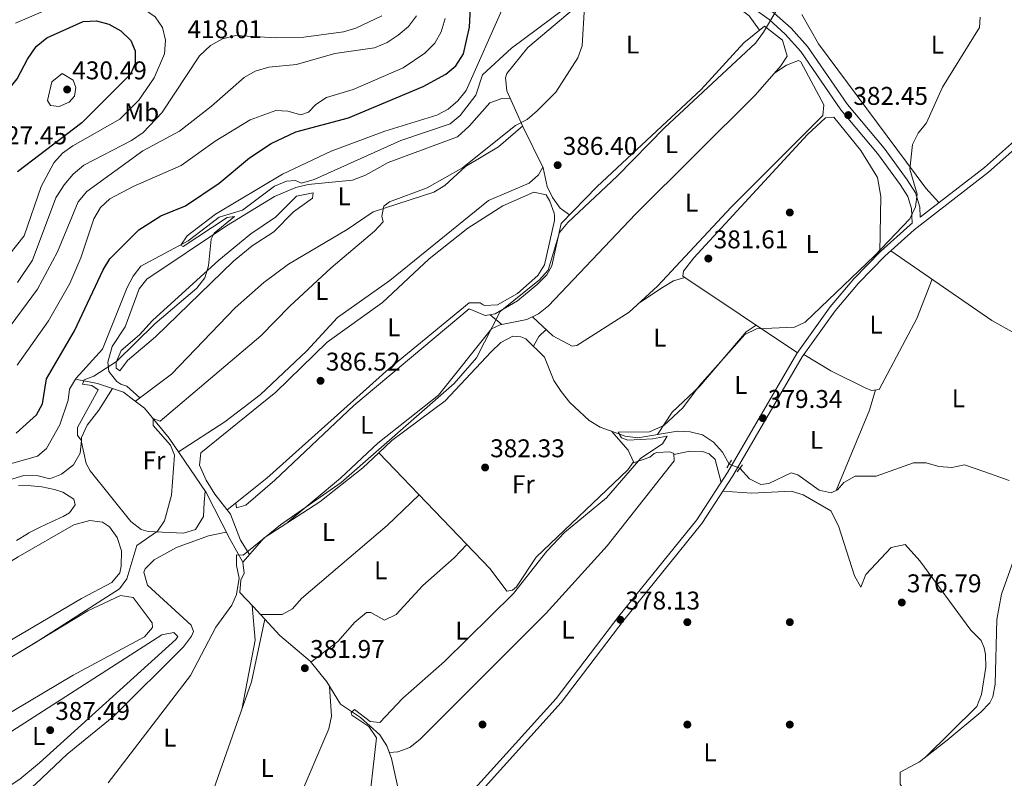
# Model space of a CAD drawing. Units: metres. Extents: x 601663 to 608627, y 4655142 to 4659871.
# Drawn here: x 602652 to 603036, y 4657030 to 4657326 of the extents above; entities that cross this region are included whole.
import ezdxf
from ezdxf.enums import TextEntityAlignment as Align

# ---------------------------------------------------------------- set-up
doc = ezdxf.new("R2010")
doc.units = ezdxf.units.M
doc.header["$MEASUREMENT"] = 0
for name, pattern in [('DGN Style 2', [85.2081, 51.12486, -34.08324]), ('DGN Style 3', [119.29134, 85.2081, -34.08324]), ('DGN Style 5', [59.64567, 25.56243, -34.08324])]:
    doc.linetypes.add(name, pattern=pattern)
for name, color, linetype, lineweight in [('Nivel 13', 7, 'Continuous', 0), ('Nivel 17', 7, 'Continuous', 0), ('Nivel 21', 7, 'Continuous', 0), ('Nivel 22', 7, 'Continuous', 0), ('Nivel 36', 7, 'Continuous', 0), ('Nivel 37', 7, 'Continuous', 0), ('Nivel 4', 7, 'Continuous', 0), ('Nivel 41', 7, 'Continuous', 0), ('Nivel 5', 7, 'Continuous', 0), ('Nivel 7', 7, 'Continuous', 0)]:
    doc.layers.add(name, color=color, linetype=linetype, lineweight=lineweight)
doc.styles.add('Style-Arial', font='txt')
doc.styles.add('Style-Arial Narrow', font='txt')

# ---------------------------------------------------------------- blocks, each defined once
blk = doc.blocks.new('5PATER')
at = {"layer": 'Nivel 7', "linetype": 'Continuous', "lineweight": 0}
h = blk.add_hatch(color=51, dxfattribs=at)
edge = h.paths.add_edge_path()
edge.add_ellipse((0.001615066081285477, 0.002293527126312256), major_axis=(-1.095731442372465, -1.110710699892244), ratio=0.9994222409660318, start_angle=0, end_angle=360)
blk = doc.blocks.new('5PERFI')
at = {"layer": 'Nivel 17', "linetype": 'Continuous', "lineweight": 0}
h = blk.add_hatch(color=7, dxfattribs=at)
edge = h.paths.add_edge_path()
edge.add_arc((-0.004390232264995575, -0.00105690211057663), 1.559999999766158, 315.0000000018422, 675.0000000018422)

msp = doc.modelspace()

# ---------------------------------------------------------------- linework, layer by layer
at = {"layer": 'Nivel 13', "color": 4, "linetype": 'Continuous', "lineweight": 0, "extrusion": (0.0400511075369359, -0.04167852857321636, 0.9983280067397872), "elevation": -169577.9547152068, "flags": 128}
msp.add_lwpolyline([(3661533.929881148, 2935452.764433157), (3661533.929881148, 2935389.791962186)], dxfattribs=at)
at = {"layer": 'Nivel 13', "color": 4, "linetype": 'Continuous', "lineweight": 0}
for points in [[(602673.3999999985, 4657185.84, 396.39), (602673.6700000018, 4657186.309999999, 396.38), (602683.9800000004, 4657197.620000001, 396.07), (602693.6099999994, 4657221.690000001, 395.77), (602695.9299999997, 4657226.120000001, 395.77), (602699.0100000016, 4657230.02, 395.62), (602717.4800000004, 4657239.859999999, 395.01), (602729.5, 4657249.100000001, 394.41), (602738.5899999999, 4657251.82, 394.26), (602751.1700000018, 4657261.239999998, 393.48), (602755.8000000007, 4657263.129999999, 393.35), (602759.3000000007, 4657263.449999999, 393.5), (602761.7300000004, 4657262.370000001, 393.5), (602766.620000001, 4657263.789999999, 393.5), (602800.4800000004, 4657279.02, 392.9), (602819.8000000007, 4657285.620000001, 392.58), (602823.6600000001, 4657288.850000001, 392.44), (602829.7600000016, 4657296.789999999, 392.29), (602832.4200000018, 4657304.710000001, 391.98), (602843.6600000001, 4657315.16, 391.07), (602864.4899999984, 4657330.640000001, 390.78)], [(602791.8599999994, 4657157.09, 383.66), (602796.9299999997, 4657161.890000001, 383.52), (602817.7399999984, 4657177.399999999, 383.37), (602835.7300000004, 4657196.559999999, 382.61), (602839.5100000016, 4657200.16, 382.46), (602844.1700000018, 4657202.690000001, 382.31), (602847.379999999, 4657202.420000002, 382.16), (602849.2600000016, 4657201.600000001, 382.16), (602856.6000000015, 4657194.510000002, 381.86), (602860.2300000004, 4657185.34, 381.26), (602863.0500000007, 4657180.98, 381.1), (602866.5, 4657176.760000002, 380.64), (602873.9899999984, 4657169.66, 380.64), (602878.3200000003, 4657167.149999999, 380.5), (602888.120000001, 4657163.559999999, 380.04), (602893.0799999982, 4657162.98, 379.89), (602908.4899999984, 4657165.550000001, 379.74), (602913.4899999984, 4657165.330000002, 379.74), (602918.3299999982, 4657164.09, 379.74), (602922.6000000015, 4657161.27, 379.59), (602926.1499999985, 4657157.390000001, 379.44), (602928.6400000006, 4657152.620000001, 378.68)], [(602634.8599999994, 4657149.140000001, 397.14), (602658.6099999994, 4657155.809999999, 396.83), (602662.0599999987, 4657158.75, 396.83), (602667.2899999991, 4657167.960000001, 396.68), (602670.629999999, 4657177.629999999, 396.53), (602671.1400000006, 4657182, 396.53), (602673.3999999985, 4657185.84, 396.39)], [(602673.3999999985, 4657185.84, 396.39), (602682.0899999999, 4657184.18, 394.49), (602692.129999999, 4657180.77, 392.15), (602696.2300000004, 4657177.719999999, 391.85), (602700.3299999982, 4657174.48, 390.34), (602710, 4657162.77, 389.43), (602724.4299999997, 4657141.530000001, 387.46), (602733.8000000007, 4657123.239999998, 385.34), (602738.7300000004, 4657114.370000001, 385.19)], [(602738.7300000004, 4657114.370000001, 385.19), (602747.120000001, 4657123.93, 384.58), (602768.7899999991, 4657137.98, 383.83), (602785.629999999, 4657151.170000002, 383.82), (602791.8599999994, 4657157.09, 383.66)], [(602932.8900000006, 4657151.059999999, 378.22), (602936.6000000015, 4657146.989999998, 378.22), (602941.0399999991, 4657144.710000001, 377.92), (602944.1499999985, 4657145.059999999, 377.92), (602952.879999999, 4657149.239999998, 377.92), (602955.5199999996, 4657148.510000002, 377.77), (602963.8500000015, 4657142.539999999, 377.77), (602968.5, 4657141.460000001, 377.77), (602971.0399999991, 4657142.600000001, 377.77), (602973.4899999984, 4657145.530000001, 377.46), (602977.8399999999, 4657148.02, 377.46), (602986.0500000007, 4657148.030000001, 377.31), (603000.6099999994, 4657153.120000001, 377.01), (603005.6099999994, 4657153.190000001, 376.86), (603010.6099999994, 4657151.73, 376.71), (603015.5799999982, 4657151.309999999, 376.26), (603020.5899999999, 4657152.41, 375.95), (603028.5799999982, 4657149.710000001, 375.95), (603037.9800000004, 4657146.25, 374.74)], [(602738.7300000004, 4657114.370000001, 385.19), (602739.3299999982, 4657110.059999999, 385.04), (602738, 4657107.32, 385.04), (602737.5599999987, 4657102.530000001, 384.43), (602742.7699999996, 4657097.109999999, 382.92), (602753.2199999988, 4657085.739999998, 382.32), (602765.0700000003, 4657075.73, 381.25), (602771.5500000007, 4657067.670000002, 381.25), (602776.879999999, 4657058.870000001, 380.8), (602784.7800000012, 4657053.75, 380.34), (602792.2800000012, 4657046.890000001, 380.19), (602794.9800000004, 4657042.699999999, 379.75), (602796.8299999982, 4657037.739999998, 379.59), (602800.1900000013, 4657022.300000001, 378.98), (602802.6900000013, 4657018.920000002, 378.98), (602810.0700000003, 4657012.059999999, 378.68), (602812.5399999991, 4657008.48, 378.68)]]:
    msp.add_polyline3d(points, dxfattribs=at)
at = {"layer": 'Nivel 21', "color": 1, "linetype": 'DGN Style 2', "lineweight": 0, "flags": 128}
for points, elevation in [([(602927.7899999991, 4657151.199999999), (602929.5599999987, 4657154.170000002)], 378.83), ([(602933.8900000006, 4657152.350000001), (602931.8299999982, 4657149.690000001)], 378.68)]:
    msp.add_lwpolyline(points, dxfattribs=dict(at, elevation=elevation))
at = {"layer": 'Nivel 21', "color": 7, "linetype": 'Continuous', "lineweight": 0}
for points in [[(603157.6799999997, 4657395.539999999, 378.9), (603149.5599999987, 4657386.32, 378.92), (603136.3000000007, 4657373.890000001, 379.05), (603111.2800000012, 4657346.219999999, 378.69), (603089.2399999984, 4657317.969999999, 378.14), (603081.8999999985, 4657313.870000001, 378.14), (603061.2100000009, 4657297.68, 377.99), (603028.3999999985, 4657268.59, 378.6), (603003.3099999987, 4657249.170000002, 379.5), (603003.1000000015, 4657253.050000001, 379.81), (603001.4200000018, 4657258.57, 380.15), (602998.1999999993, 4657263.710000001, 380.42), (602989.25, 4657276.030000001, 381.18), (602974.879999999, 4657293.09, 382.34), (602959.3000000007, 4657315.82, 384.07), (602952.8999999985, 4657322.91, 384.66), (602946.3200000003, 4657328.82, 385.26), (602934.0500000007, 4657337.699999999, 385.87), (602915.8599999994, 4657350.449999999, 388.67), (602909.8900000006, 4657351.73, 389.5), (602903.3299999982, 4657350.789999999, 389.96)], [(603000.1600000001, 4657246.73, 379.3), (602999.379999999, 4657246.129999999, 379.2), (602987.8399999999, 4657235.739999998, 379.51), (602977.3299999982, 4657225.039999999, 379.38), (602968.1400000006, 4657214.059999999, 379.36), (602955.1600000001, 4657195.859999999, 379.36), (602928.0399999991, 4657149.350000001, 379.07), (602916.0100000016, 4657130.98, 378.67), (602885.6400000006, 4657093.300000001, 378.45), (602861.1400000006, 4657061.140000001, 377.86), (602813.4800000004, 4657008.350000001, 378.65)]]:
    msp.add_polyline3d(points, dxfattribs=at)
at = {"layer": 'Nivel 21', "color": 7, "linetype": 'DGN Style 3', "lineweight": 0}
for points in [[(603000.1600000001, 4657246.73, 379.3), (602999.8500000015, 4657252.48, 379.81), (602998.4200000018, 4657257.199999999, 380.15), (602995.4899999984, 4657261.879999999, 380.42), (602986.6700000018, 4657274.010000002, 381.18), (602972.2699999996, 4657291.100000001, 382.34), (602956.7300000004, 4657313.789999999, 384.07), (602950.5799999982, 4657320.59, 384.66), (602944.2600000016, 4657326.27, 385.26), (602932.1499999985, 4657335.030000001, 385.87), (602914.5300000012, 4657347.390000001, 388.67), (602909.7699999996, 4657348.41, 389.5), (602903.8000000007, 4657347.550000001, 389.96)], [(603113.1700000018, 4657344.629999999, 378.69), (603090.870000001, 4657316.059999999, 378.14), (603083.2600000016, 4657311.809999999, 378.14), (603062.7800000012, 4657295.789999999, 377.99), (603029.9699999988, 4657266.690000001, 378.6), (603000.9600000009, 4657244.23, 379.2), (602989.5399999991, 4657233.960000001, 379.51), (602979.1499999985, 4657223.379999999, 379.38), (602970.0899999999, 4657212.550000001, 379.36), (602957.2300000004, 4657194.530000001, 379.36), (602930.129999999, 4657148.050000001, 379.07), (602918, 4657129.530000001, 378.67), (602887.5700000003, 4657091.780000001, 378.45), (602863.0300000012, 4657059.57, 377.86), (602815.4600000009, 4657006.870000001, 378.65), (602804.5, 4656989.100000001, 378.75), (602793.5, 4656953.350000001, 379.05), (602790.0599999987, 4656938.940000001, 379.3), (602788.1499999985, 4656926.16, 379.36), (602786.9899999984, 4656908.23, 379.48), (602787.6400000006, 4656898.080000002, 379.66), (602786.4899999984, 4656887.989999998, 379.81), (602783.1799999997, 4656877.82, 379.89), (602781.0399999991, 4656870.91, 380.25)]]:
    msp.add_polyline3d(points, dxfattribs=at)
at = {"layer": 'Nivel 22', "color": 4, "linetype": 'DGN Style 5', "lineweight": 0, "extrusion": (0.09489541158603042, -0.03483219813510764, 0.994877670285646), "elevation": -104626.9610792862, "flags": 128}
msp.add_lwpolyline([(4579692.522493068, 1033471.437795941), (4579692.522493072, 1033466.887224551)], dxfattribs=at)
at = {"layer": 'Nivel 36', "color": 92, "linetype": 'Continuous', "lineweight": 0, "extrusion": (0.04083512286468069, -0.03410308525575285, 0.9985837332525828), "elevation": -133823.7659825419, "flags": 128}
msp.add_lwpolyline([(3961007.884692356, 2519034.117757777), (3961007.884692356, 2519028.103025861)], dxfattribs=at)
at = {"layer": 'Nivel 36', "color": 92, "linetype": 'Continuous', "lineweight": 0, "extrusion": (-0.2362495702380084, -0.1272064501130089, 0.9633299847985648), "elevation": -734481.2697621087, "flags": 128}
msp.add_lwpolyline([(-3814763.785171844, 2638392.020531081), (-3814762.665558321, 2638388.070016488), (-3814760.374919953, 2638384.231308907)], dxfattribs=at)
at = {"layer": 'Nivel 36', "color": 92, "linetype": 'Continuous', "lineweight": 0, "extrusion": (-0.2079892968381554, 0.05725401718951997, 0.97645400809072), "elevation": 141597.5734549671, "flags": 128}
msp.add_lwpolyline([(-4650198.708640967, -639167.282021163), (-4650190.49815616, -639167.4210866615), (-4650156.794259585, -639171.6857620105)], dxfattribs=at)
at = {"layer": 'Nivel 36', "color": 92, "linetype": 'Continuous', "lineweight": 0, "extrusion": (-0.4821490245326865, 0.04113105454172296, 0.875123165328438), "elevation": -98725.19420577554, "flags": 128}
msp.add_lwpolyline([(-4691476.059443343, 179333.8723118976), (-4691462.69013454, 179336.4141581096), (-4691435.948166296, 179333.2523494065)], dxfattribs=at)
at = {"layer": 'Nivel 36', "color": 92, "linetype": 'Continuous', "lineweight": 0}
for points in [[(602940.5, 4657322.109999999, 385.13), (602936.4499999993, 4657327.710000001, 386.34), (602932.5300000012, 4657330.75, 386.57), (602911.4299999997, 4657343.66, 388.75), (602905.6999999993, 4657345.309999999, 389.37), (602884.9600000009, 4657345.739999998, 389.82), (602880.6400000006, 4657343.43, 390.04), (602868.2100000009, 4657330.57, 390.13), (602850.1000000015, 4657315.379999999, 390.13), (602841.879999999, 4657305.190000001, 390.13), (602841.3399999999, 4657303.489999998, 390.13), (602841.8399999999, 4657298.52, 390.04), (602848.1600000001, 4657284.580000002, 389.66), (602856.0100000016, 4657268.420000002, 388.01), (602857.5700000003, 4657261.09, 387.1), (602859.6999999993, 4657256.77, 386.64), (602862.7300000004, 4657252.649999999, 386.83), (602866.3999999985, 4657250.09, 384.9)], [(602957.1099999994, 4657328.27, 383.13), (602963.629999999, 4657316.82, 383.08), (603005.5100000016, 4657260.440000001, 379.21), (603010.6000000015, 4657254.809999999, 379.23)], [(602736.0199999996, 4657137.489999998, 387), (602736.2600000016, 4657135.66, 386.85), (602739.9299999997, 4657136.59, 386.25), (602751.2399999984, 4657146.43, 385.8), (602782.0700000003, 4657175.57, 385.79), (602827.1999999993, 4657213.370000001, 385.64), (602833.4699999988, 4657210.73, 385.34), (602837.2800000012, 4657211.350000001, 385.04), (602846.0399999991, 4657216.390000001, 384.66), (602853.7100000009, 4657222.859999999, 384.58), (602857.4400000013, 4657226.670000002, 384.57), (602859.4600000009, 4657230.120000001, 384.58), (602863.0700000003, 4657246.66, 384.88), (602877.0899999999, 4657261.140000001, 384.97), (602917.7199999988, 4657298.949999999, 384.73), (602934.4800000004, 4657317.219999999, 384.97), (602942.4699999988, 4657323.719999999, 385.19), (602949.5599999987, 4657318.309999999, 385.04), (602951.3000000007, 4657312.039999999, 384.73), (602948.8900000006, 4657308.190000001, 384.88), (602939.0100000016, 4657296.890000001, 384.88), (602892.0899999999, 4657250.289999999, 384.88), (602858.1499999985, 4657214.550000001, 384.73), (602854.2300000004, 4657211.440000001, 384.72), (602849.7199999988, 4657209.16, 384.72), (602839.25, 4657207.039999999, 384.88), (602835.8599999994, 4657205.489999998, 385.04), (602815.2199999988, 4657179.670000002, 385.64), (602791.5500000007, 4657160.830000002, 385.64), (602776.879999999, 4657147.219999999, 385.87), (602756.4100000001, 4657129.949999999, 384.26)], [(602851.8599999994, 4657210.239999998, 384.72), (602859.870000001, 4657202.84, 383.84), (602867.4299999997, 4657198.800000001, 383.81), (602869.1999999993, 4657199.02, 383.81), (602889.6600000001, 4657212.09, 383.66), (602900.7300000004, 4657222.219999999, 383.55), (602929.4499999993, 4657253.050000001, 383.64), (602965.2600000016, 4657288.830000002, 383.36), (602965.7100000009, 4657293.050000001, 383.51), (602956.6400000006, 4657309.75, 383.94), (602955.7100000009, 4657310.379999999, 383.96), (602951.0700000003, 4657308.510000002, 383.78), (602946.5, 4657305.449999999, 384.88)], [(602843.25, 4657295.41, 389.95), (602839.9200000018, 4657295.530000001, 390.71), (602835.2600000016, 4657293.760000002, 391), (602827.1600000001, 4657284.609999999, 391.04), (602822.5700000003, 4657280.530000001, 390.86), (602795.5399999991, 4657270.43, 391.16), (602786.7100000009, 4657265.469999999, 391.45), (602781.6600000001, 4657263.640000001, 391.62), (602764.3200000003, 4657261.830000002, 392.83), (602759.5199999996, 4657260.710000001, 393.61), (602751.1700000018, 4657257.23, 394.64), (602732.3399999999, 4657245.75, 395.21), (602701.3500000015, 4657224.949999999, 395.1), (602698.3099999987, 4657221.080000002, 395.16), (602692.8099999987, 4657206.309999999, 395.25), (602687.6900000013, 4657198.609999999, 395.1), (602686.1099999994, 4657192.460000001, 394.34), (602686.4299999997, 4657188.809999999, 393.59), (602689.620000001, 4657184.969999999, 393.18), (602691.1099999994, 4657183.949999999, 392.98), (602693.5, 4657183.100000001, 392.53), (602698.620000001, 4657178.52, 391.61)], [(602696.8900000006, 4657177.199999999, 391.61), (602710.8599999994, 4657187.82, 391.62), (602735.75, 4657213.68, 390.8), (602747.0399999991, 4657223.550000001, 390.86), (602756.6099999994, 4657230.739999998, 390.76), (602779.5700000003, 4657244.289999999, 390.7), (602789.6600000001, 4657251.210000001, 390.24), (602813.4200000018, 4657258.859999999, 388.43), (602817.6000000015, 4657261.489999998, 388.48), (602825.75, 4657268.879999999, 388.73), (602838.629999999, 4657276.640000001, 388.48), (602848.0899999999, 4657284.739999998, 389.66)], [(602955.3599999994, 4657196.140000001, 379.36), (602910.6499999985, 4657226.050000001, 382.23), (602910.870000001, 4657228.010000002, 381.93), (602914.8500000015, 4657233.23, 381.99), (602959.2800000012, 4657281.469999999, 382.08), (602966.3200000003, 4657287.890000001, 382.23), (602969.5199999996, 4657288.23, 382.23), (602980.129999999, 4657275.129999999, 381.42), (602986.6400000006, 4657264.66, 381.11), (602987.870000001, 4657257.149999999, 380.8), (602987.5500000007, 4657235.449999999, 379.5)], [(602855.879999999, 4657268.690000001, 388.04), (602854.2600000016, 4657265.710000001, 388.49), (602850.5500000007, 4657262.379999999, 388.78), (602834.6600000001, 4657255.649999999, 388.94), (602796.129999999, 4657224.43, 389.1), (602775.7600000016, 4657209.920000002, 388.78), (602763.7899999991, 4657196.93, 389.1), (602745.6099999994, 4657179.77, 389.37), (602731.7100000009, 4657169.23, 389.56), (602713.6099999994, 4657157.460000001, 388.93)], [(602703.4800000004, 4657208.809999999, 395.24), (602729.3599999994, 4657232.350000001, 394.77), (602741.9499999993, 4657242.609999999, 394.79), (602751.5700000003, 4657249.09, 394.64), (602759.7399999984, 4657257.289999999, 393.42), (602766.3000000007, 4657258.57, 392.06), (602765.9299999997, 4657256.609999999, 391.91), (602758.620000001, 4657251.27, 392.06), (602750.9200000018, 4657243.350000001, 392.21), (602742.4600000009, 4657237.989999998, 392.21), (602735.129999999, 4657231.91, 392.26), (602704.620000001, 4657202.41, 392.52), (602693.6799999997, 4657193.09, 392.67), (602690.8099999987, 4657189.100000001, 393.12), (602689.3399999999, 4657190.210000001, 393.88), (602689.2600000016, 4657192.489999998, 394.18), (602691.2600000016, 4657196.989999998, 395.14), (602698.4299999997, 4657203.23, 395.24), (602703.4800000004, 4657208.809999999, 395.24)], [(602741.370000001, 4657117.379999999, 385), (602737.8599999994, 4657123.010000002, 386.06), (602733.9800000004, 4657133.149999999, 386.82), (602727.7899999991, 4657140.940000001, 387.64), (602724.4600000009, 4657146.399999999, 387.84), (602721.9200000018, 4657152.210000001, 387.72), (602722.3900000006, 4657157.050000001, 387.57), (602751.6799999997, 4657180.84, 387.29), (602771.6600000001, 4657200.309999999, 386.82), (602793.2699999996, 4657215.77, 386.66), (602811.5100000016, 4657232.850000001, 386.66), (602826.620000001, 4657244.780000001, 386.74), (602840.3599999994, 4657253.5, 386.82), (602852.370000001, 4657258.84, 386.51), (602857.2600000016, 4657257.82, 386.51), (602858.620000001, 4657255.440000001, 386.51), (602860.3200000003, 4657250.719999999, 386.51), (602860.5300000012, 4657249.609999999, 386.51), (602860.4699999988, 4657247.789999999, 386.51), (602856.5199999996, 4657230.510000002, 386.36), (602854, 4657226.300000001, 386.28), (602846.0500000007, 4657219.32, 386.21), (602838.2399999984, 4657214.940000001, 386.21), (602833.2100000009, 4657214.690000001, 386.21), (602832.629999999, 4657214.830000002, 386.21), (602831.4499999993, 4657215.629999999, 386.21), (602827.2100000009, 4657215.629999999, 386.21), (602795.8500000015, 4657189.879999999, 386.5), (602748.1900000013, 4657147.129999999, 387.07), (602732.6600000001, 4657134.830000002, 386.99)], [(603158.3399999999, 4657221.32, 374.14), (603154.629999999, 4657214.93, 374.9), (603151.1999999993, 4657211.390000001, 375.05), (603145.4400000013, 4657207.830000002, 375.05), (603140.9699999988, 4657209.960000001, 375.2), (603114.5399999991, 4657236.309999999, 375.49), (603112.5599999987, 4657236.07, 375.49), (603080.4100000001, 4657205.02, 376.21), (603066.0599999987, 4657189.379999999, 376.24), (603061.7399999984, 4657187.25, 376.4), (603045.9899999984, 4657200.539999999, 376.85), (603031.2800000012, 4657208.789999999, 377.3), (602991.7699999996, 4657235.969999999, 379.45)], [(602911.3399999999, 4657225.59, 382.19), (602906.8900000006, 4657224.23, 382.04), (602902.6000000015, 4657221.649999999, 381.77), (602893.379999999, 4657215.489999998, 383.62)], [(603007.8999999985, 4657224.870000001, 378.57), (603001.9600000009, 4657209.489999998, 378.74), (602987.2899999991, 4657181.800000001, 378.72), (602984.2399999984, 4657181.449999999, 378.72), (602981.8599999994, 4657182.449999999, 378.87), (602968.4100000001, 4657189.100000001, 378.83), (602957.9100000001, 4657195.469999999, 379.36)], [(602900.7100000009, 4657164.25, 379.81), (602906.4400000013, 4657172.960000001, 379.83), (602917.2899999991, 4657183.059999999, 379.96), (602935.3200000003, 4657204.390000001, 379.84), (602939.2399999984, 4657206.920000002, 380.39)], [(602687.879999999, 4657182.210000001, 393.14), (602682.6000000015, 4657173.809999999, 394.42), (602677.9800000004, 4657167.859999999, 394.2), (602675.8200000003, 4657163.129999999, 394.14), (602675.7699999996, 4657161.27, 394.05), (602677.6000000015, 4657152.870000001, 393.14), (602679.1700000018, 4657150.09, 392.99), (602694.9899999984, 4657130.280000001, 391.32), (602699.0399999991, 4657127.149999999, 390.8), (602701.8200000003, 4657126.41, 390.41), (602715.5899999999, 4657125.77, 388.44), (602720.3299999982, 4657127.149999999, 388.16), (602723.4800000004, 4657132.239999998, 388.11), (602723.7399999984, 4657137.75, 388.29), (602724.0599999987, 4657142.080000002, 387.51)], [(602835.4200000018, 4657111.760000002, 380.02), (602841.9299999997, 4657103.039999999, 380.63), (602844.0700000003, 4657103.420000002, 380.63), (602845.629999999, 4657104.73, 380.63), (602853.3099999987, 4657116.280000001, 380.48), (602889.0599999987, 4657150.48, 380.71), (602891.3000000007, 4657153.580000002, 380.78), (602889.25, 4657158.140000001, 380.93), (602882.7199999988, 4657165.539999999, 380.29)], [(602907.1099999994, 4657156.41, 379.66), (602913.370000001, 4657157.710000001, 379.66), (602918.3200000003, 4657157.57, 379.66), (602920.9100000001, 4657156.690000001, 379.66), (602923.2600000016, 4657154.48, 379.51), (602925.5300000012, 4657145.510000002, 378.98)], [(602795.9899999984, 4657039.989999998, 379.66), (602799.3399999999, 4657040.32, 379.66), (602804.0500000007, 4657042.02, 379.66), (602808.0599999987, 4657045.219999999, 379.66), (602857.2399999984, 4657094.460000001, 379.77), (602881, 4657120.73, 379.61), (602907.1499999985, 4657153.960000001, 379.66), (602907.1000000015, 4657156.84, 379.66), (602905.4600000009, 4657157.5, 379.66), (602900.4400000013, 4657157.210000001, 379.66), (602899.370000001, 4657156.809999999, 379.66), (602897.6499999985, 4657155.350000001, 379.66), (602890.9200000018, 4657153.050000001, 380.77)], [(602650.3599999994, 4657122.850000001, 393.97), (602654.6400000006, 4657125.440000001, 394.01), (602655.1999999993, 4657125.789999999, 394.02), (602659.5899999999, 4657128.09, 394.02), (602664.1099999994, 4657130.100000001, 393.98), (602668.6400000006, 4657132.280000001, 393.92), (602671.0899999999, 4657133.710000001, 393.87), (602673.3200000003, 4657136.809999999, 393.72), (602672.7899999991, 4657138.949999999, 393.72), (602668.4699999988, 4657141.699999999, 393.82), (602665.1999999993, 4657142.710000001, 393.87), (602660.2800000012, 4657143.75, 393.87), (602656.1600000001, 4657144.239999998, 393.87), (602651.1600000001, 4657144.300000001, 393.87)], [(603005.2800000012, 4657038.149999999, 375.71), (603025.379999999, 4657058.050000001, 376.92), (603027.2199999988, 4657062.690000001, 377.01), (603028.9499999993, 4657073.379999999, 377.37), (603028.8000000007, 4657078.370000001, 377.37), (603028.3099999987, 4657080.98, 377.37), (603027.0399999991, 4657083.75, 377.37), (603023.0899999999, 4657087.830000002, 377.37), (603003.1400000006, 4657114.91, 377.53), (602997.4499999993, 4657121.32, 377.68), (602991.9600000009, 4657120.149999999, 377.68), (602982.0399999991, 4657109.59, 377.37), (602980.0500000007, 4657104.580000002, 377.08), (602977.620000001, 4657108.989999998, 377.07), (602971.3399999999, 4657128.609999999, 377.68), (602968.370000001, 4657134.469999999, 377.83), (602957.6499999985, 4657140.690000001, 378.08), (602952.9400000013, 4657142.140000001, 378.13), (602937.5500000007, 4657141.330000002, 378.04), (602926.2600000016, 4657142.140000001, 378.94)], [(602807.6700000018, 4657140.640000001, 382.34), (602795.120000001, 4657128.66, 384.04), (602761.6900000013, 4657100.129999999, 383.55), (602758.1499999985, 4657096.100000001, 383.66), (602754.1900000013, 4657093.879999999, 383.55), (602745.6499999985, 4657093.969999999, 382.75)], [(602500.629999999, 4656996.18, 391.52), (602518.7199999988, 4657006.300000001, 391.37), (602565.7600000016, 4657035.420000002, 391.2), (602675.8399999999, 4657100.170000002, 391.37), (602687.5799999982, 4657106.420000002, 391.22), (602690.7399999984, 4657110.25, 391.22), (602691.2899999991, 4657112.809999999, 391.37), (602691.3500000015, 4657118.870000001, 391.37), (602689.7199999988, 4657124.07, 391.37), (602686.7399999984, 4657128.18, 391.37), (602684.0199999996, 4657130.030000001, 391.37), (602678.9899999984, 4657130.68, 391.37), (602672.7600000016, 4657128.920000002, 391.52), (602651.0799999982, 4657116.469999999, 391.37), (602537, 4657046.109999999, 391.66), (602498.0300000012, 4657023.75, 391.52), (602494.120000001, 4657020.739999998, 391.52), (602488.379999999, 4657014.039999999, 391.52), (602487.7100000009, 4657008.149999999, 391.52), (602500.629999999, 4656996.18, 391.52)], [(603039.6600000001, 4656990.75, 376.32), (603032.120000001, 4656993.830000002, 376.2), (603027, 4656997.109999999, 376.01), (603012.4400000013, 4657009.440000001, 375.86), (602998.370000001, 4657023.120000001, 376.01), (602995.5, 4657027.620000001, 376.01), (602995.5100000016, 4657032.309999999, 376.01), (603003.0799999982, 4657036.440000001, 375.71), (603013.8200000003, 4657044.809999999, 375.71), (603026.9899999984, 4657055.760000002, 375.74), (603030.4400000013, 4657059.399999999, 375.82), (603031.7100000009, 4657061.800000001, 375.86), (603032.5399999991, 4657066.75, 375.95), (603033.2300000004, 4657092.050000001, 376.62), (603035.0700000003, 4657101.870000001, 376.88), (603045.0599999987, 4657129.969999999, 377.33)], [(602643.0199999996, 4657015.050000001, 386.76), (602658, 4657027.809999999, 385.99), (602670.2399999984, 4657039.390000001, 385.85), (602688.3500000015, 4657054.210000001, 385.85), (602715.6700000018, 4657081.280000001, 386), (602718.7100000009, 4657085.420000002, 386), (602719.5199999996, 4657087.359999999, 386), (602718.5500000007, 4657089.82, 386.3), (602701.5199999996, 4657105.420000002, 387.36), (602700.1799999997, 4657110.449999999, 387.48), (602700.6799999997, 4657111.82, 387.52), (602704.1400000006, 4657115.330000002, 387.67), (602712.8999999985, 4657120.170000002, 387.37), (602725.3099999987, 4657124.710000001, 386.7), (602732.3099999987, 4657126.149999999, 385.68)], [(602765.379999999, 4657075.34, 381.25), (602775.9200000018, 4657083.379999999, 381.86), (602782.5199999996, 4657090.98, 381.85), (602787.129999999, 4657094.73, 381.85), (602788.7899999991, 4657094.670000002, 381.7), (602794.1400000006, 4657091.75, 381.85), (602798.6400000006, 4657093.91, 382), (602809.0199999996, 4657105.280000001, 381.86), (602821.3200000003, 4657116.07, 382.23), (602826.2899999991, 4657121.260000002, 380.78)], [(602560.3500000015, 4656999.690000001, 389.19), (602590.6799999997, 4657021.52, 389.35), (602672.5500000007, 4657070.289999999, 389.64), (602700.3599999994, 4657085.210000001, 389.34), (602703.5199999996, 4657088.890000001, 389.34), (602703.4299999997, 4657090.710000001, 389.34), (602695.8999999985, 4657100.530000001, 389.64), (602690.9600000009, 4657101.309999999, 389.64), (602678.2899999991, 4657095.390000001, 389.8), (602610.8000000007, 4657054.620000001, 390.08), (602515.5, 4657000.059999999, 389.8), (602510.8099999987, 4656995.830000002, 389.8), (602510.4100000001, 4656993.120000001, 389.8), (602511.620000001, 4656988.68, 389.8), (602520.6600000001, 4656982.640000001, 389.71), (602529.6900000013, 4656978.030000001, 389.25)], [(602772.6499999985, 4657065.850000001, 381.16), (602773.4299999997, 4657054.289999999, 382.06), (602772.370000001, 4657049.350000001, 382.06), (602759.9800000004, 4657020.379999999, 382.06), (602757.4800000004, 4657010.670000002, 381.94), (602757.3000000007, 4657003.5, 381.92), (602758.9499999993, 4656986.77, 381.76), (602756.4299999997, 4656983.98, 381.91), (602728.7300000004, 4656984.960000001, 382.67), (602723.9499999993, 4656986.949999999, 382.82), (602722.3399999999, 4656988.670000002, 382.82), (602721.8999999985, 4656993.390000001, 382.82), (602727.4299999997, 4657025.870000001, 382.81), (602742.1000000015, 4657067.690000001, 382.67), (602747.3200000003, 4657092.16, 382.65)], [(602635.0399999991, 4657018.739999998, 387.7), (602651.6400000006, 4657029.670000002, 387.7), (602659.3599999994, 4657036.030000001, 387.63), (602712.6700000018, 4657084.16, 387.43), (602713.4600000009, 4657085.370000001, 387.4), (602711.8500000015, 4657086.940000001, 387.4), (602707.129999999, 4657086.030000001, 387.5), (602626.9600000009, 4657034.629999999, 387.55), (602617.870000001, 4657030.260000002, 387.7), (602617.3999999985, 4657029.809999999, 387.7), (602618.9299999997, 4657026.120000001, 387.7), (602623.5, 4657018.830000002, 387.74), (602627.3000000007, 4657016.120000001, 387.85), (602633.3399999999, 4657016.420000002, 387.99)]]:
    msp.add_polyline3d(points, dxfattribs=at)
at = {"layer": 'Nivel 4', "color": 30, "linetype": 'Continuous', "lineweight": 30, "flags": 128}
for points, elevation in [([(602673.0599999987, 4657204.75), (602684.2199999988, 4657228.559999999), (602686.8999999985, 4657232.830000002), (602698.1799999997, 4657244.210000001), (602706.7399999984, 4657249.609999999), (602716.4400000013, 4657253.539999999), (602729.5199999996, 4657262.43), (602741.3299999982, 4657272.330000002), (602749.7800000012, 4657277.870000001), (602759.4699999988, 4657282.510000002), (602780.1000000015, 4657287.960000001), (602809.1999999993, 4657300.219999999), (602818.0199999996, 4657304.960000001), (602821.9100000001, 4657308.260000002), (602824.8999999985, 4657312.93), (602827.3500000015, 4657323.370000001), (602828.6000000015, 4657348.850000001)], 400), ([(602654.7399999984, 4657310.789999999), (602658.1000000015, 4657315.830000002), (602662.1799999997, 4657319.120000001), (602676.4100000001, 4657325.57), (602681.5899999999, 4657325.830000002), (602686.3900000006, 4657324.460000001), (602691.1000000015, 4657321.859999999), (602695.0199999996, 4657318.149999999), (602696.6700000018, 4657314.120000001), (602696.6900000013, 4657309.210000001), (602694.9600000009, 4657305), (602675.9100000001, 4657285.960000001), (602650.75, 4657266.780000001)], 425), ([(602615.8500000015, 4657279.190000001), (602617.3200000003, 4657279.41), (602627.4100000001, 4657282.280000001), (602640.879999999, 4657291.120000001), (602650.7100000009, 4657303.170000002), (602654.7399999984, 4657310.789999999)], 425), ([(602650.2300000004, 4657164.789999999), (602658.1900000013, 4657171.879999999), (602660.5700000003, 4657176.27), (602662.1400000006, 4657185.989999998), (602673.0599999987, 4657204.75)], 400)]:
    msp.add_lwpolyline(points, dxfattribs=dict(at, elevation=elevation))
at = {"layer": 'Nivel 5', "color": 30, "linetype": 'Continuous', "lineweight": 0, "flags": 128}
for points, elevation in [([(602630, 4657066.379999999), (602657.6799999997, 4657082.93), (602690.5700000003, 4657103.969999999), (602693.4800000004, 4657107.84), (602697.4200000018, 4657120.890000001), (602705.4600000009, 4657126.489999998), (602708.2399999984, 4657130.559999999), (602710.8999999985, 4657140.609999999), (602712.0700000003, 4657156.190000001), (602710.5700000003, 4657160.02), (602703.7399999984, 4657167.809999999), (602703.7399999984, 4657170.440000001), (602706.4899999984, 4657169.5), (602745.8599999994, 4657202.73), (602757.1099999994, 4657214.379999999), (602773.25, 4657229.280000001), (602790.2399999984, 4657243.66), (602793.6000000015, 4657247.370000001), (602793.0300000012, 4657249.52), (602793.8099999987, 4657253.420000002), (602796.1099999994, 4657255.07), (602810.7399999984, 4657260.539999999), (602824.6000000015, 4657268.43), (602845.2600000016, 4657284.879999999), (602849.8399999999, 4657287.23), (602853.7399999984, 4657290.629999999), (602860.9800000004, 4657297.920000002), (602869.6499999985, 4657311.370000001), (602871.3500000015, 4657316.07), (602872.2399999984, 4657331.440000001)], 390), ([(602643.2600000016, 4657145.23), (602653.3099999987, 4657148.170000002), (602658.8000000007, 4657148.059999999), (602663.379999999, 4657146.899999999), (602668, 4657148.710000001), (602672.6400000006, 4657152.359999999), (602675.2600000016, 4657156.960000001), (602675.8299999982, 4657161.859999999), (602674.2600000016, 4657163.899999999), (602674.2699999996, 4657166.93), (602682.2399999984, 4657181.690000001), (602679.8099999987, 4657183.370000001), (602676.1600000001, 4657183.940000001), (602676.7600000016, 4657185.559999999), (602680.6400000006, 4657187.010000002), (602689.4600000009, 4657192.739999998), (602704.4600000009, 4657207.440000001), (602720.8299999982, 4657221.399999999), (602723.9499999993, 4657225.41), (602725.4100000001, 4657230.07), (602726.4699999988, 4657240.510000002), (602727.6000000015, 4657242.91), (602735.5300000012, 4657249.43), (602732.629999999, 4657249.030000001), (602715.4400000013, 4657237.629999999), (602714.620000001, 4657238.199999999), (602717.0399999991, 4657241.890000001), (602728.0799999982, 4657250.330000002), (602754.3099999987, 4657265.879999999), (602773.2199999988, 4657274.859999999), (602794.25, 4657282.710000001), (602814.4800000004, 4657288.949999999), (602818.9800000004, 4657291.27), (602822.7899999991, 4657294.510000002), (602826, 4657298.609999999), (602840.4400000013, 4657331.210000001)], 395), ([(602647.3999999985, 4657234.27), (602653.379999999, 4657241.800000001), (602660.0599999987, 4657261.050000001), (602664.9800000004, 4657270.379999999), (602668.3200000003, 4657274.100000001), (602672.4200000018, 4657277), (602690.7800000012, 4657287.350000001), (602698.1099999994, 4657294.780000001), (602704.1900000013, 4657303.510000002), (602708.25, 4657312.98), (602708.5700000003, 4657318.309999999), (602707.379999999, 4657323.170000002), (602704.5399999991, 4657327.390000001), (602700.4400000013, 4657330.25), (602695.4899999984, 4657331.899999999), (602680.4800000004, 4657334.260000002), (602670.2800000012, 4657333.59), (602649.9600000009, 4657324.91)], 420), ([(602646.1400000006, 4657204.039999999), (602658.6600000001, 4657220.949999999), (602666.4200000018, 4657235.629999999), (602674.4499999993, 4657255.16), (602677.8099999987, 4657259.16), (602699.7399999984, 4657275.07), (602714, 4657282.670000002), (602726.5899999999, 4657292.5), (602739.2399999984, 4657303.719999999), (602743.620000001, 4657306.129999999), (602748.9400000013, 4657307.75), (602759.7199999988, 4657308.710000001), (602774.7600000016, 4657313.07), (602790.1600000001, 4657315.23), (602795.1900000013, 4657317.330000002), (602799.5, 4657320.170000002), (602803.4499999993, 4657323.600000001), (602806.629999999, 4657327.809999999)], 410), ([(602650.75, 4657223.620000001), (602656.620000001, 4657232.309999999), (602665.7899999991, 4657256.710000001), (602668.9800000004, 4657261.710000001), (602672.5599999987, 4657265.91), (602676.6999999993, 4657269.379999999), (602695.3599999994, 4657279.039999999), (602699.8900000006, 4657282.170000002), (602707.120000001, 4657289.879999999), (602721.870000001, 4657312.09), (602726.1700000018, 4657316.199999999), (602730.879999999, 4657318.82), (602736.0899999999, 4657320.120000001), (602751.7399999984, 4657319.199999999), (602762.5700000003, 4657319.460000001), (602778.0500000007, 4657321.57), (602782.8599999994, 4657322.969999999), (602793.0700000003, 4657327.789999999)], 415), ([(602686.1600000001, 4657028.239999998), (602718.3299999982, 4657070.149999999), (602728.2100000009, 4657088.989999998), (602734.5399999991, 4657097.640000001), (602736.3299999982, 4657101.789999999), (602737.2899999991, 4657108.109999999), (602736.3099999987, 4657113.09), (602736.2800000012, 4657117.239999998), (602738.8500000015, 4657117.100000001), (602753.4699999988, 4657128.969999999), (602777.129999999, 4657145.530000001), (602821.2399999984, 4657184.210000001), (602830.0100000016, 4657194.219999999), (602839.3099999987, 4657212.289999999), (602854.6700000018, 4657224.690000001), (602858.0300000012, 4657228.390000001), (602862.4100000001, 4657243.080000002), (602865.6900000013, 4657246.989999998), (602884.9499999993, 4657265.18), (602903.5899999999, 4657284.16), (602939.0199999996, 4657317.129999999), (602942.1000000015, 4657321.350000001), (602946.8599999994, 4657329.489999998)], 385), ([(602787.3999999985, 4657014.73), (602790.9400000013, 4657045.830000002), (602787.9499999993, 4657050.199999999), (602781.3500000015, 4657054.580000002), (602781.0899999999, 4657055.620000001), (602782.4200000018, 4657056.809999999), (602788.4699999988, 4657052.129999999), (602792.2699999996, 4657051.699999999), (602801.1999999993, 4657061.219999999), (602817.5, 4657075.539999999), (602844.4100000001, 4657102.149999999), (602857.4499999993, 4657118.620000001), (602864.3500000015, 4657126.010000002), (602880.8500000015, 4657139.489999998), (602894.1900000013, 4657155.059999999), (602902.629999999, 4657160.57), (602904.4200000018, 4657163.59), (602898.7800000012, 4657162.5), (602889.120000001, 4657161.989999998), (602886.620000001, 4657162.879999999), (602885.3599999994, 4657165.149999999), (602897.5899999999, 4657165.27), (602903.2300000004, 4657167.75), (602910.6600000001, 4657174.710000001), (602917.1400000006, 4657183.350000001), (602934.8200000003, 4657203.280000001), (602939.3099999987, 4657205.5), (602954.1900000013, 4657206.170000002), (602958.3299999982, 4657208.059999999), (602985.4600000009, 4657233.969999999), (602999.2899999991, 4657248.530000001), (603001.3900000006, 4657253.219999999), (603002.120000001, 4657258.170000002), (602999.2699999996, 4657267.850000001), (603000.2600000016, 4657277.539999999), (603002.5500000007, 4657281.989999998), (603005.7399999984, 4657285.969999999), (603011.9400000013, 4657299.969999999), (603026.4499999993, 4657323.199999999), (603026.6999999993, 4657327.309999999)], 380), ([(602650.6799999997, 4657191.350000001), (602662.9400000013, 4657208.690000001), (602671.2100000009, 4657223.219999999), (602675.5300000012, 4657233.199999999), (602680.5899999999, 4657248.460000001), (602683.1799999997, 4657252.940000001), (602686.879999999, 4657256.300000001), (602695.9400000013, 4657261.109999999), (602714.7100000009, 4657269.27), (602727.9200000018, 4657278.870000001), (602741.5899999999, 4657287.129999999), (602751.6000000015, 4657290.850000001), (602756.3099999987, 4657290.48), (602761.4200000018, 4657289.059999999), (602764.3900000006, 4657290.199999999), (602767.2800000012, 4657293.170000002), (602771.4899999984, 4657295.870000001), (602781.879999999, 4657298.960000001), (602801.3500000015, 4657307.510000002), (602809.8299999982, 4657313.18), (602813.8099999987, 4657317.100000001), (602816.25, 4657321.469999999), (602817.8099999987, 4657326.68)], 405), ([(602664.2100000009, 4657301.960000001), (602668.1999999993, 4657305.25), (602672.4699999988, 4657302.68), (602673.620000001, 4657299.84), (602673.1000000015, 4657296.43), (602670.9299999997, 4657294.030000001), (602667.0500000007, 4657292.330000002), (602663.6900000013, 4657292.739999998), (602662.4600000009, 4657294.670000002), (602664.2100000009, 4657301.960000001)], 430)]:
    msp.add_lwpolyline(points, dxfattribs=dict(at, elevation=elevation))

# ---------------------------------------------------------------- block references
at = {"layer": 'Nivel 17', "color": 7, "linetype": 'Continuous', "lineweight": 0}
for p in [(602952.370000001, 4657250.949999999, 382.32), (602912.370000001, 4657090.949999999, 377.97), (602952.370000001, 4657090.949999999, 377.24), (602832.370000001, 4657050.960000001, 378.78), (602912.370000001, 4657050.949999999, 377.64), (602952.370000001, 4657050.949999999, 376.63)]:
    msp.add_blockref('5PERFI', p, dxfattribs=at)
at = {"layer": 'Nivel 7', "color": 51, "linetype": 'Continuous', "lineweight": 0}
for p in [(602670.1700000018, 4657298.969999999, 430.49), (602975.1900000013, 4657288.989999998, 382.46), (602861.7100000009, 4657269.449999999, 386.4), (602920.5500000007, 4657232.960000001, 381.61), (602769.129999999, 4657185.210000001, 386.52), (602941.8200000003, 4657170.620000001, 379.34), (602833.379999999, 4657151.359999999, 382.33), (602996.1000000015, 4657098.620000001, 376.79), (602886.1900000013, 4657091.890000001, 378.12), (602762.9899999984, 4657072.960000001, 381.97), (602663.5500000007, 4657048.760000002, 387.49)]:
    msp.add_blockref('5PATER', p, dxfattribs=at)

# ---------------------------------------------------------------- texts
at = {"layer": 'Nivel 37', "color": 92, "linetype": 'Continuous', "lineweight": 0, "style": 'Style-Arial Narrow'}
for s, p in [('L', (602890.993147105, 4657316.559979998, 388.13)), ('L', (603010.0031471029, 4657316.52998, 380.45)), ('Mb', (602699.2748305835, 4657290.089979999, 417.96)), ('L', (602906.1931471042, 4657277.629979998, 384.95)), ('L', (602778.3631471023, 4657257.289979998, 391.42)), ('L', (602914.0231471024, 4657254.77998, 384.26)), ('L', (602961.0831471048, 4657238.679979999, 381.34)), ('L', (602769.6331471056, 4657220.319979999, 389.68)), ('L', (602797.743147105, 4657206.13998, 386.56)), ('L', (602986.0331471041, 4657207.109979998, 379.02)), ('L', (602901.6231471039, 4657202.089979999, 382.22)), ('L', (602933.243147105, 4657183.54998, 379.7)), ('L', (603018.2031471021, 4657178.38998, 377.34)), ('L', (602787.1531471051, 4657168.02998, 385.71)), ('L', (602962.7831471041, 4657162.169980001, 378.44)), ('Fr', (602704.0724934898, 4657154.129979998, 390.72)), ('Fr', (602848.3024934903, 4657144.829980001, 381.67)), ('L', (602772.2231471054, 4657126.11998, 384.41)), ('L', (602792.6031471044, 4657111.159979999, 382.81)), ('L', (602824.3531471044, 4657087.609979998, 380.41)), ('L', (602865.743147105, 4657087.969979998, 379.02)), ('L', (602659.0531471036, 4657046.449979998, 387.5)), ('L', (602710.2631471045, 4657045.789979998, 384.31)), ('L', (602921.2131471038, 4657040.09998, 377.2)), ('L', (602748.2731471024, 4657033.989980001, 382.38))]:
    msp.add_text(s, height=6.99996, dxfattribs=at).set_placement(p, align=Align.MIDDLE_CENTER)
at = {"layer": 'Nivel 41', "color": 7, "linetype": 'Continuous', "lineweight": 0, "style": 'Style-Arial'}
for s, p in [('418.01', (602717.1400000006, 4657319.059999999, 418.01)), ('430.49', (602672.1499999985, 4657302.969999999, 430.49)), ('382.45', (602977.1700000018, 4657292.989999998, 382.46)), ('427.45', (602641, 4657277.59, 427.46)), ('386.40', (602863.6900000013, 4657273.449999999, 386.4)), ('381.61', (602922.629999999, 4657236.960000001, 381.61)), ('386.52', (602771.1799999997, 4657189.210000001, 386.52)), ('379.34', (602943.8000000007, 4657174.620000001, 379.34)), ('382.33', (602835.3599999994, 4657155.359999999, 382.33)), ('376.79', (602998.0899999999, 4657102.620000001, 376.79)), ('378.13', (602888.1700000018, 4657095.890000001, 378.12)), ('381.97', (602765.0399999991, 4657076.960000001, 381.97)), ('387.49', (602665.5300000012, 4657052.760000002, 387.49))]:
    msp.add_text(s, height=6.99996, dxfattribs=at).set_placement(p)

doc.saveas('drawing.dxf')
